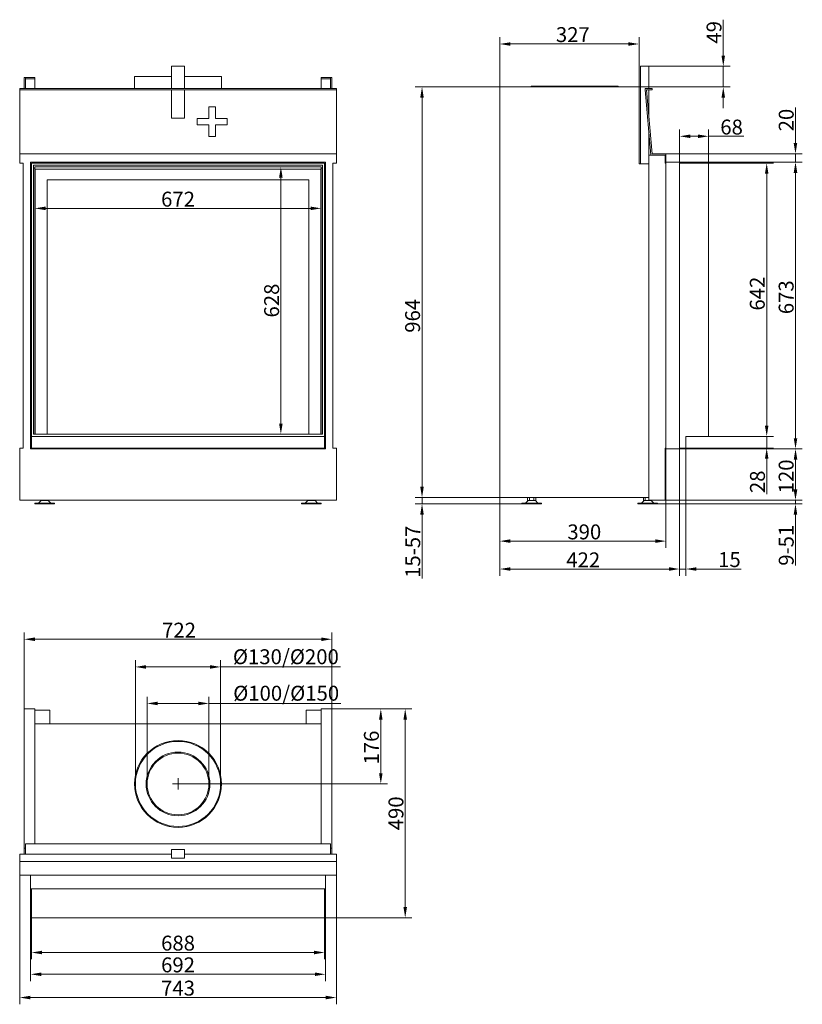
# Model space of a CAD drawing. Extents: x -4178 to -2341, y -3320 to -1008.
import ezdxf

# ---------------------------------------------------------------- set-up
doc = ezdxf.new("R2010")
doc.units = 0
doc.header["$LTSCALE"] = 5
doc.layers.add('Bemaßungen(Brunner)', color=7, linetype='Continuous', lineweight=25)
doc.layers.add('STUKLIJST', color=7, linetype='Continuous')
doc.styles.add('Brunner 2014', font='arial.ttf', dxfattribs={"height": 35})
doc.dimstyles.new('Brunner 2014', dxfattribs={"dimscale": 5, "dimtxt": 35, "dimasz": 5, "dimexe": 3.175, "dimexo": 0, "dimgap": 0.762, "dimtad": 1, "dimdec": 0, "dimrnd": 1e-08, "dimtxsty": 'Brunner 2014', "dimcen": 0.09, "dimdle": 10, "dimclrd": 7, "dimclre": 7, "dimclrt": 7, "dimadec": 1, "dimazin": 2, "dimtfac": 0.666667, "dimtdec": 0, "dimtmove": 0, "dimatfit": 3, "dimldrblk": 'Filled-1', "dimfxl": 1, "dimtolj": 1, "dimlwd": 5, "dimlwe": 5, "dimarcsym": 0})

# ---------------------------------------------------------------- blocks, each defined once
blk = doc.blocks.new('*D51')
at = {"color": 7, "linetype": 'Continuous', "lineweight": 5}
for p, q in [((-4167, -2626.2), (-4167, -2446.6)), ((-3445, -2626.2), (-3445, -2446.6)), ((-4142, -2462.5), (-3470, -2462.5))]:
    blk.add_line(p, q, dxfattribs=at)
for points in [[(-4142, -2458.3), (-4142, -2466.7), (-4167, -2462.5)], [(-3470, -2458.3), (-3470, -2466.7), (-3445, -2462.5)]]:
    blk.add_solid(points, dxfattribs=at)
at = {"layer": 'Defpoints', "color": 0, "linetype": 'Continuous', "lineweight": 5}
for p in [(-3445, -2462.5), (-4167, -2626.2), (-3445, -2626.2)]:
    blk.add_point(p, dxfattribs=at)
at = {"color": 7, "linetype": 'Continuous', "lineweight": 0, "insert": (-3803.7, -2423.6), "char_height": 35, "attachment_point": 2, "style": 'Brunner 2014'}
blk.add_mtext('\\A1;722', dxfattribs=at)
blk = doc.blocks.new('Filled-1')
at = {"color": 0}
for p, q in [((0, 0), (-1, 0.167)), ((-1, 0.167), (-1, -0.167)), ((-1, 0), (0, 0)), ((-1, -0.167), (0, 0))]:
    blk.add_line(p, q, dxfattribs=at)
at = {"color": 0, "flags": 128}
blk.add_lwpolyline([(-1, -0.167), (0, 0), (-1, 0.167), (-1, -0.167)], dxfattribs=at)
at = {"color": 0}
blk.add_solid([(-1, -0.167), (0, 0), (-1, 0.167), (-1, -0.167)], dxfattribs=at)
blk = doc.blocks.new('*D52')
at = {"color": 7, "linetype": 'Continuous', "lineweight": 5}
for p, q in [((-4150, -3116.2), (-4150, -3213.9)), ((-3462, -3116.2), (-3462, -3213.9)), ((-3487, -3198), (-4125, -3198))]:
    blk.add_line(p, q, dxfattribs=at)
for points in [[(-4125, -3193.8), (-4125, -3202.2), (-4150, -3198)], [(-3487, -3193.8), (-3487, -3202.2), (-3462, -3198)]]:
    blk.add_solid(points, dxfattribs=at)
at = {"layer": 'Defpoints', "color": 0, "linetype": 'Continuous', "lineweight": 5}
for p in [(-4150, -3116.2), (-3462, -3116.2), (-4150, -3198)]:
    blk.add_point(p, dxfattribs=at)
at = {"color": 30, "linetype": 'Continuous', "lineweight": 0, "insert": (-3806, -3158.4), "char_height": 35, "attachment_point": 2, "style": 'Brunner 2014'}
blk.add_mtext('\\A1;688', dxfattribs=at)
blk = doc.blocks.new('*D53')
at = {"color": 7, "linetype": 'Continuous', "lineweight": 5}
for p, q in [((-4152, -3048.2), (-4152, -3265)), ((-3460, -3048.2), (-3460, -3265)), ((-4127, -3249.1), (-3485, -3249.1))]:
    blk.add_line(p, q, dxfattribs=at)
for points in [[(-4127, -3244.9), (-4127, -3253.2), (-4152, -3249.1)], [(-3485, -3244.9), (-3485, -3253.2), (-3460, -3249.1)]]:
    blk.add_solid(points, dxfattribs=at)
at = {"layer": 'Defpoints', "color": 0, "linetype": 'Continuous', "lineweight": 5}
for p in [(-4152, -3048.2), (-3460, -3048.2), (-3460, -3249.1)]:
    blk.add_point(p, dxfattribs=at)
at = {"color": 7, "linetype": 'Continuous', "lineweight": 0, "insert": (-3806, -3209.5), "char_height": 35, "attachment_point": 2, "style": 'Brunner 2014'}
blk.add_mtext('\\A1;692', dxfattribs=at)
blk = doc.blocks.new('*D54')
at = {"color": 7, "linetype": 'Continuous', "lineweight": 5}
for p, q in [((-4177.5, -3016.2), (-4177.5, -3319.6)), ((-3434.5, -3016.2), (-3434.5, -3319.6)), ((-4152.5, -3303.7), (-3459.5, -3303.7))]:
    blk.add_line(p, q, dxfattribs=at)
for points in [[(-4152.5, -3299.5), (-4152.5, -3307.9), (-4177.5, -3303.7)], [(-3459.5, -3299.5), (-3459.5, -3307.9), (-3434.5, -3303.7)]]:
    blk.add_solid(points, dxfattribs=at)
at = {"layer": 'Defpoints', "color": 0, "linetype": 'Continuous', "lineweight": 5}
for p in [(-4177.5, -3016.2), (-3434.5, -3016.2), (-3434.5, -3303.7)]:
    blk.add_point(p, dxfattribs=at)
at = {"color": 7, "linetype": 'Continuous', "lineweight": 0, "insert": (-3806, -3264.1), "char_height": 35, "attachment_point": 2, "style": 'Brunner 2014'}
blk.add_mtext('\\A1;743', dxfattribs=at)
blk = doc.blocks.new('*D55')
at = {"color": 7, "linetype": 'Continuous', "lineweight": 5}
for p, q in [((-3445, -2626.2), (-3314.4, -2626.2)), ((-3330.2, -2777.2), (-3330.2, -2651.2)), ((-3806, -2802.2), (-3314.4, -2802.2))]:
    blk.add_line(p, q, dxfattribs=at)
for points in [[(-3334.4, -2651.2), (-3326.1, -2651.2), (-3330.2, -2626.2)], [(-3334.4, -2777.2), (-3326.1, -2777.2), (-3330.2, -2802.2)]]:
    blk.add_solid(points, dxfattribs=at)
at = {"layer": 'Defpoints', "color": 0, "linetype": 'Continuous', "lineweight": 5}
for p in [(-3445, -2626.2), (-3330.2, -2626.2), (-3806, -2802.2)]:
    blk.add_point(p, dxfattribs=at)
at = {"color": 7, "linetype": 'Continuous', "lineweight": 0, "insert": (-3369.8, -2716.7), "char_height": 35, "attachment_point": 2, "rotation": 90, "style": 'Brunner 2014'}
blk.add_mtext('\\A1;176', dxfattribs=at)
blk = doc.blocks.new('*D58')
at = {"color": 7, "linetype": 'Continuous', "lineweight": 5}
for p, q in [((-3051.1, -1165.6), (-3051.1, -1049.1)), ((-2724.1, -1165.6), (-2724.1, -1049.1)), ((-2749.1, -1064.9), (-3026.1, -1064.9))]:
    blk.add_line(p, q, dxfattribs=at)
for points in [[(-3026.1, -1060.8), (-3026.1, -1069.1), (-3051.1, -1064.9)], [(-2749.1, -1060.8), (-2749.1, -1069.1), (-2724.1, -1064.9)]]:
    blk.add_solid(points, dxfattribs=at)
at = {"layer": 'Defpoints', "color": 0, "linetype": 'Continuous', "lineweight": 5}
for p in [(-3051.1, -1064.9), (-3051.1, -1165.6), (-2724.1, -1165.6)]:
    blk.add_point(p, dxfattribs=at)
at = {"color": 7, "linetype": 'Continuous', "lineweight": 0, "insert": (-2879.6, -1025.4), "char_height": 35, "attachment_point": 2, "style": 'Brunner 2014'}
blk.add_mtext('\\A1;327', dxfattribs=at)
blk = doc.blocks.new('*D59')
at = {"color": 7, "linetype": 'Continuous', "lineweight": 5}
for p, q in [((-3051.1, -1165.6), (-3249.4, -1165.6)), ((-3233.5, -2104.6), (-3233.5, -1190.6)), ((-3051.1, -2129.6), (-3249.4, -2129.6))]:
    blk.add_line(p, q, dxfattribs=at)
for points in [[(-3237.7, -1190.6), (-3229.4, -1190.6), (-3233.5, -1165.6)], [(-3237.7, -2104.6), (-3229.4, -2104.6), (-3233.5, -2129.6)]]:
    blk.add_solid(points, dxfattribs=at)
at = {"layer": 'Defpoints', "color": 0, "linetype": 'Continuous', "lineweight": 5}
for p in [(-3233.5, -1165.6), (-3051.1, -1165.6), (-3051.1, -2129.6)]:
    blk.add_point(p, dxfattribs=at)
at = {"color": 7, "linetype": 'Continuous', "lineweight": 0, "insert": (-3273.1, -1703.1), "char_height": 35, "attachment_point": 2, "rotation": 90, "style": 'Brunner 2014'}
blk.add_mtext('\\A1;964', dxfattribs=at)
blk = doc.blocks.new('*D60')
at = {"layer": 'Bemaßungen(Brunner)', "color": 7, "linetype": 'Continuous', "lineweight": 5}
for p, q in [((-3233.5, -2104.6), (-3233.5, -2079.6)), ((-3051.1, -2129.6), (-3249.4, -2129.6)), ((-2999.1, -2144.6), (-3249.4, -2144.6)), ((-3233.5, -2129.6), (-3233.5, -2144.6)), ((-3233.5, -2169.6), (-3233.5, -2319.7))]:
    blk.add_line(p, q, dxfattribs=at)
at = {"layer": 'Bemaßungen(Brunner)', "color": 7, "lineweight": 5}
for points in [[(-3237.7, -2104.6), (-3229.4, -2104.6), (-3233.5, -2129.6)], [(-3237.7, -2169.6), (-3229.4, -2169.6), (-3233.5, -2144.6)]]:
    blk.add_solid(points, dxfattribs=at)
at = {"layer": 'Defpoints', "color": 0, "lineweight": 5}
for p in [(-3233.5, -2129.6), (-3051.1, -2129.6), (-2999.1, -2144.6)]:
    blk.add_point(p, dxfattribs=at)
at = {"layer": 'Bemaßungen(Brunner)', "color": 7, "lineweight": 5, "insert": (-3255.2, -2257.1), "char_height": 35, "attachment_point": 5, "rotation": 90, "style": 'Brunner 2014'}
blk.add_mtext('\\A1;15-57', dxfattribs=at)
blk = doc.blocks.new('*D61')
at = {"color": 7, "linetype": 'Continuous', "lineweight": 5}
for p, q in [((-2629.1, -2015.6), (-2629.1, -2313.5)), ((-2614.6, -2013.6), (-2614.6, -2313.5)), ((-2654.1, -2297.6), (-2679.1, -2297.6)), ((-2629.1, -2297.6), (-2614.6, -2297.6)), ((-2589.6, -2297.6), (-2484.9, -2297.6))]:
    blk.add_line(p, q, dxfattribs=at)
for points in [[(-2654.1, -2293.4), (-2654.1, -2301.7), (-2629.1, -2297.6)], [(-2589.6, -2293.4), (-2589.6, -2301.7), (-2614.6, -2297.6)]]:
    blk.add_solid(points, dxfattribs=at)
at = {"layer": 'Defpoints', "color": 0, "linetype": 'Continuous', "lineweight": 5}
for p in [(-2629.1, -2015.6), (-2614.6, -2013.6), (-2614.6, -2297.6)]:
    blk.add_point(p, dxfattribs=at)
at = {"color": 30, "linetype": 'Continuous', "lineweight": 0, "insert": (-2512.2, -2258), "char_height": 35, "attachment_point": 2, "style": 'Brunner 2014'}
blk.add_mtext('\\A1;15', dxfattribs=at)
blk = doc.blocks.new('*D62')
at = {"color": 7, "linetype": 'Continuous', "lineweight": 5}
for p, q in [((-2629.1, -2015.6), (-2629.1, -2313.5)), ((-3051.1, -2129.6), (-3051.1, -2313.5)), ((-2654.1, -2297.6), (-3026.1, -2297.6))]:
    blk.add_line(p, q, dxfattribs=at)
for points in [[(-3026.1, -2293.4), (-3026.1, -2301.7), (-3051.1, -2297.6)], [(-2654.1, -2293.4), (-2654.1, -2301.7), (-2629.1, -2297.6)]]:
    blk.add_solid(points, dxfattribs=at)
at = {"layer": 'Defpoints', "color": 0, "linetype": 'Continuous', "lineweight": 5}
for p in [(-2629.1, -2015.6), (-3051.1, -2129.6), (-3051.1, -2297.6)]:
    blk.add_point(p, dxfattribs=at)
at = {"color": 7, "linetype": 'Continuous', "lineweight": 0, "insert": (-2855.2, -2258.6), "char_height": 35, "attachment_point": 2, "style": 'Brunner 2014'}
blk.add_mtext('\\A1;422', dxfattribs=at)
blk = doc.blocks.new('*D63')
at = {"color": 7, "linetype": 'Continuous', "lineweight": 5}
for p, q in [((-2629.1, -2015.6), (-2341.2, -2015.6)), ((-2357.1, -2110.6), (-2357.1, -2040.6)), ((-2661.1, -2135.6), (-2341.2, -2135.6))]:
    blk.add_line(p, q, dxfattribs=at)
for points in [[(-2361.2, -2040.6), (-2352.9, -2040.6), (-2357.1, -2015.6)], [(-2361.2, -2110.6), (-2352.9, -2110.6), (-2357.1, -2135.6)]]:
    blk.add_solid(points, dxfattribs=at)
at = {"layer": 'Defpoints', "color": 0, "linetype": 'Continuous', "lineweight": 5}
for p in [(-2629.1, -2015.6), (-2357.1, -2015.6), (-2661.1, -2135.6)]:
    blk.add_point(p, dxfattribs=at)
at = {"color": 7, "linetype": 'Continuous', "lineweight": 0, "insert": (-2396.6, -2080.1), "char_height": 35, "attachment_point": 2, "rotation": 90, "style": 'Brunner 2014'}
blk.add_mtext('\\A1;120', dxfattribs=at)
blk = doc.blocks.new('*D64')
at = {"color": 7, "linetype": 'Continuous', "lineweight": 5}
for p, q in [((-2561.1, -1344.6), (-2408.9, -1344.6)), ((-2424.7, -1961.1), (-2424.7, -1369.6)), ((-2561.1, -1986.1), (-2408.9, -1986.1))]:
    blk.add_line(p, q, dxfattribs=at)
for points in [[(-2428.9, -1369.6), (-2420.6, -1369.6), (-2424.7, -1344.6)], [(-2428.9, -1961.1), (-2420.6, -1961.1), (-2424.7, -1986.1)]]:
    blk.add_solid(points, dxfattribs=at)
at = {"layer": 'Defpoints', "color": 0, "linetype": 'Continuous', "lineweight": 5}
for p in [(-2561.1, -1344.6), (-2424.7, -1344.6), (-2561.1, -1986.1)]:
    blk.add_point(p, dxfattribs=at)
at = {"color": 30, "linetype": 'Continuous', "lineweight": 0, "insert": (-2464.3, -1651), "char_height": 35, "attachment_point": 2, "rotation": 90, "style": 'Brunner 2014'}
blk.add_mtext('\\A1;642', dxfattribs=at)
blk = doc.blocks.new('*D65')
at = {"color": 7, "linetype": 'Continuous', "lineweight": 5}
for p, q in [((-2629.1, -1342.6), (-2341.2, -1342.6)), ((-2357.1, -1990.6), (-2357.1, -1367.6)), ((-2629.1, -2015.6), (-2341.2, -2015.6))]:
    blk.add_line(p, q, dxfattribs=at)
for points in [[(-2361.2, -1367.6), (-2352.9, -1367.6), (-2357.1, -1342.6)], [(-2361.2, -1990.6), (-2352.9, -1990.6), (-2357.1, -2015.6)]]:
    blk.add_solid(points, dxfattribs=at)
at = {"layer": 'Defpoints', "color": 0, "linetype": 'Continuous', "lineweight": 5}
for p in [(-2629.1, -1342.6), (-2357.1, -1342.6), (-2629.1, -2015.6)]:
    blk.add_point(p, dxfattribs=at)
at = {"color": 7, "linetype": 'Continuous', "lineweight": 0, "insert": (-2396.6, -1659.5), "char_height": 35, "attachment_point": 2, "rotation": 90, "style": 'Brunner 2014'}
blk.add_mtext('\\A1;673', dxfattribs=at)
blk = doc.blocks.new('*D66')
at = {"layer": 'Bemaßungen(Brunner)', "color": 7, "linetype": 'Continuous', "lineweight": 5}
for p, q in [((-2424.7, -1961.1), (-2424.7, -1936.1)), ((-2561.1, -1986.1), (-2408.9, -1986.1)), ((-2424.7, -1986.1), (-2424.7, -2013.6)), ((-2614.6, -2013.6), (-2408.9, -2013.6)), ((-2424.7, -2038.6), (-2424.7, -2122))]:
    blk.add_line(p, q, dxfattribs=at)
at = {"layer": 'Bemaßungen(Brunner)', "color": 7, "lineweight": 5}
for points in [[(-2428.9, -1961.1), (-2420.6, -1961.1), (-2424.7, -1986.1)], [(-2428.9, -2038.6), (-2420.6, -2038.6), (-2424.7, -2013.6)]]:
    blk.add_solid(points, dxfattribs=at)
at = {"layer": 'Defpoints', "color": 0, "lineweight": 5}
for p in [(-2561.1, -1986.1), (-2424.7, -1986.1), (-2614.6, -2013.6)]:
    blk.add_point(p, dxfattribs=at)
at = {"layer": 'Bemaßungen(Brunner)', "color": 30, "lineweight": 5, "insert": (-2446.4, -2092.8), "char_height": 35, "attachment_point": 5, "rotation": 90, "style": 'Brunner 2014'}
blk.add_mtext('\\A1;28', dxfattribs=at)
blk = doc.blocks.new('*D67')
at = {"layer": 'Bemaßungen(Brunner)', "color": 7, "linetype": 'Continuous', "lineweight": 5}
for p, q in [((-2629.1, -1344.6), (-2629.1, -1265.7)), ((-2561.1, -1344.6), (-2561.1, -1265.7)), ((-2604.1, -1281.6), (-2586.1, -1281.6)), ((-2561.1, -1281.6), (-2478.1, -1281.6))]:
    blk.add_line(p, q, dxfattribs=at)
at = {"layer": 'Bemaßungen(Brunner)', "color": 7, "lineweight": 5}
for points in [[(-2604.1, -1277.4), (-2604.1, -1285.7), (-2629.1, -1281.6)], [(-2586.1, -1277.4), (-2586.1, -1285.7), (-2561.1, -1281.6)]]:
    blk.add_solid(points, dxfattribs=at)
at = {"layer": 'Defpoints', "color": 0, "lineweight": 5}
for p in [(-2629.1, -1281.6), (-2629.1, -1344.6), (-2561.1, -1344.6)]:
    blk.add_point(p, dxfattribs=at)
at = {"layer": 'Bemaßungen(Brunner)', "color": 30, "lineweight": 5, "insert": (-2507.1, -1259.9), "char_height": 35, "attachment_point": 5, "style": 'Brunner 2014'}
blk.add_mtext('\\A1;68', dxfattribs=at)
blk = doc.blocks.new('*D68')
at = {"layer": 'Bemaßungen(Brunner)', "color": 7, "linetype": 'Continuous', "lineweight": 5}
for p, q in [((-2357.2, -1297.6), (-2357.2, -1214.3)), ((-2661.1, -1322.6), (-2341.3, -1322.6)), ((-2357.2, -1342.6), (-2357.2, -1322.6)), ((-2661.1, -1342.6), (-2341.3, -1342.6)), ((-2357.2, -1367.6), (-2357.2, -1392.6))]:
    blk.add_line(p, q, dxfattribs=at)
at = {"layer": 'Bemaßungen(Brunner)', "color": 7, "lineweight": 5}
for points in [[(-2361.4, -1297.6), (-2353.1, -1297.6), (-2357.2, -1322.6)], [(-2361.4, -1367.6), (-2353.1, -1367.6), (-2357.2, -1342.6)]]:
    blk.add_solid(points, dxfattribs=at)
at = {"layer": 'Defpoints', "color": 0, "lineweight": 5}
for p in [(-2661.1, -1322.6), (-2357.2, -1322.6), (-2661.1, -1342.6)]:
    blk.add_point(p, dxfattribs=at)
at = {"layer": 'Bemaßungen(Brunner)', "color": 7, "lineweight": 5, "insert": (-2378.9, -1243.5), "char_height": 35, "attachment_point": 5, "rotation": 90, "style": 'Brunner 2014'}
blk.add_mtext('\\A1;20', dxfattribs=at)
blk = doc.blocks.new('*D69')
at = {"layer": 'Bemaßungen(Brunner)', "color": 7, "linetype": 'Continuous', "lineweight": 5}
for p, q in [((-2526.6, -1092.1), (-2526.6, -1007.8)), ((-2701.1, -1117.1), (-2510.8, -1117.1)), ((-2526.6, -1165.6), (-2526.6, -1117.1)), ((-2724.1, -1165.6), (-2510.8, -1165.6)), ((-2526.6, -1190.6), (-2526.6, -1215.6))]:
    blk.add_line(p, q, dxfattribs=at)
at = {"layer": 'Bemaßungen(Brunner)', "color": 7, "lineweight": 5}
for points in [[(-2530.8, -1092.1), (-2522.5, -1092.1), (-2526.6, -1117.1)], [(-2530.8, -1190.6), (-2522.5, -1190.6), (-2526.6, -1165.6)]]:
    blk.add_solid(points, dxfattribs=at)
at = {"layer": 'Defpoints', "color": 0, "lineweight": 5}
for p in [(-2701.1, -1117.1), (-2724.1, -1165.6), (-2526.6, -1165.6)]:
    blk.add_point(p, dxfattribs=at)
at = {"layer": 'Bemaßungen(Brunner)', "color": 7, "lineweight": 5, "insert": (-2548.3, -1037.5), "char_height": 35, "attachment_point": 5, "rotation": 90, "style": 'Brunner 2014'}
blk.add_mtext('\\A1;49', dxfattribs=at)
blk = doc.blocks.new('*D70')
at = {"layer": 'Bemaßungen(Brunner)', "color": 7, "linetype": 'Continuous', "lineweight": 5}
for p, q in [((-2661.1, -2015.6), (-2661.1, -2248)), ((-3051.1, -2129.6), (-3051.1, -2248)), ((-2686.1, -2232.1), (-3026.1, -2232.1))]:
    blk.add_line(p, q, dxfattribs=at)
at = {"layer": 'Bemaßungen(Brunner)', "color": 7, "lineweight": 5}
for points in [[(-3026.1, -2227.9), (-3026.1, -2236.3), (-3051.1, -2232.1)], [(-2686.1, -2227.9), (-2686.1, -2236.3), (-2661.1, -2232.1)]]:
    blk.add_solid(points, dxfattribs=at)
at = {"layer": 'Defpoints', "color": 0, "lineweight": 5}
for p in [(-2661.1, -2015.6), (-3051.1, -2129.6), (-3051.1, -2232.1)]:
    blk.add_point(p, dxfattribs=at)
at = {"layer": 'Bemaßungen(Brunner)', "color": 7, "lineweight": 5, "insert": (-2852.7, -2210.4), "char_height": 35, "attachment_point": 5, "style": 'Brunner 2014'}
blk.add_mtext('\\A1;390', dxfattribs=at)
blk = doc.blocks.new('*D71')
at = {"layer": 'Bemaßungen(Brunner)', "color": 7, "linetype": 'Continuous', "lineweight": 5}
for p, q in [((-2357.2, -2110.6), (-2357.2, -2085.6)), ((-2681.1, -2144.6), (-2341.3, -2144.6)), ((-2663.1, -2135.6), (-2341.3, -2135.6)), ((-2357.2, -2135.6), (-2357.2, -2144.6)), ((-2357.2, -2169.6), (-2357.2, -2289.1))]:
    blk.add_line(p, q, dxfattribs=at)
at = {"layer": 'Bemaßungen(Brunner)', "color": 7, "lineweight": 5}
for points in [[(-2361.4, -2110.6), (-2353.1, -2110.6), (-2357.2, -2135.6)], [(-2361.4, -2169.6), (-2353.1, -2169.6), (-2357.2, -2144.6)]]:
    blk.add_solid(points, dxfattribs=at)
at = {"layer": 'Defpoints', "color": 0, "lineweight": 5}
for p in [(-2681.1, -2144.6), (-2663.1, -2135.6), (-2357.2, -2135.6)]:
    blk.add_point(p, dxfattribs=at)
at = {"layer": 'Bemaßungen(Brunner)', "color": 7, "lineweight": 5, "insert": (-2378.9, -2241.8), "char_height": 35, "attachment_point": 5, "rotation": 90, "style": 'Brunner 2014'}
blk.add_mtext('\\A1;9-51', dxfattribs=at)
blk = doc.blocks.new('*D72')
at = {"layer": 'Bemaßungen(Brunner)', "color": 7, "linetype": 'Continuous', "lineweight": 5}
for p, q in [((-3445, -2626.2), (-3257.1, -2626.2)), ((-3273, -3091.2), (-3273, -2651.2)), ((-3462, -3116.2), (-3257.1, -3116.2))]:
    blk.add_line(p, q, dxfattribs=at)
at = {"layer": 'Bemaßungen(Brunner)', "color": 7, "lineweight": 5}
for points in [[(-3277.1, -2651.2), (-3268.8, -2651.2), (-3273, -2626.2)], [(-3277.1, -3091.2), (-3268.8, -3091.2), (-3273, -3116.2)]]:
    blk.add_solid(points, dxfattribs=at)
at = {"layer": 'Defpoints', "color": 0, "lineweight": 5}
for p in [(-3445, -2626.2), (-3273, -2626.2), (-3462, -3116.2)]:
    blk.add_point(p, dxfattribs=at)
at = {"layer": 'Bemaßungen(Brunner)', "color": 7, "lineweight": 5, "insert": (-3294.7, -2871.2), "char_height": 35, "attachment_point": 5, "rotation": 90, "style": 'Brunner 2014'}
blk.add_mtext('\\A1;490', dxfattribs=at)
blk = doc.blocks.new('*D73')
at = {"layer": 'Bemaßungen(Brunner)', "color": 7, "linetype": 'Continuous', "lineweight": 5}
for p, q in [((-4142, -1353.6), (-4142, -1466.7)), ((-3470, -1353.6), (-3470, -1466.7)), ((-4117, -1450.8), (-3495, -1450.8))]:
    blk.add_line(p, q, dxfattribs=at)
at = {"layer": 'Bemaßungen(Brunner)', "color": 7, "lineweight": 5}
for points in [[(-4117, -1446.7), (-4117, -1455), (-4142, -1450.8)], [(-3495, -1446.7), (-3495, -1455), (-3470, -1450.8)]]:
    blk.add_solid(points, dxfattribs=at)
at = {"layer": 'Defpoints', "color": 0, "lineweight": 5}
for p in [(-4142, -1353.6), (-3470, -1353.6), (-3470, -1450.8)]:
    blk.add_point(p, dxfattribs=at)
at = {"layer": 'Bemaßungen(Brunner)', "color": 7, "lineweight": 5, "insert": (-3806, -1429.2), "char_height": 35, "attachment_point": 5, "style": 'Brunner 2014'}
blk.add_mtext('\\A1;672', dxfattribs=at)
blk = doc.blocks.new('*D74')
at = {"layer": 'Bemaßungen(Brunner)', "color": 7, "linetype": 'Continuous', "lineweight": 5}
for p, q in [((-3470, -1353.6), (-3580.6, -1353.6)), ((-3564.7, -1378.6), (-3564.7, -1956.1)), ((-3471, -1981.1), (-3580.6, -1981.1))]:
    blk.add_line(p, q, dxfattribs=at)
at = {"layer": 'Bemaßungen(Brunner)', "color": 7, "lineweight": 5}
for points in [[(-3568.9, -1378.6), (-3560.6, -1378.6), (-3564.7, -1353.6)], [(-3568.9, -1956.1), (-3560.6, -1956.1), (-3564.7, -1981.1)]]:
    blk.add_solid(points, dxfattribs=at)
at = {"layer": 'Defpoints', "color": 0, "lineweight": 5}
for p in [(-3470, -1353.6), (-3564.7, -1981.1), (-3471, -1981.1)]:
    blk.add_point(p, dxfattribs=at)
at = {"layer": 'Bemaßungen(Brunner)', "color": 7, "lineweight": 5, "insert": (-3586.4, -1667.3), "char_height": 35, "attachment_point": 5, "rotation": 90, "style": 'Brunner 2014'}
blk.add_mtext('\\A1;628', dxfattribs=at)
blk = doc.blocks.new('*D82')
at = {"layer": 'Defpoints', "color": 0, "lineweight": 5}
for p in [(-3906, -2527.5), (-3906, -2802.2), (-3706, -2802.2)]:
    blk.add_point(p, dxfattribs=at)
at = {"layer": 'STUKLIJST', "color": 7, "linetype": 'Continuous', "lineweight": 5}
for p, q in [((-3906, -2802.2), (-3906, -2511.6)), ((-3706, -2802.2), (-3706, -2511.6)), ((-3881, -2527.5), (-3731, -2527.5)), ((-3706, -2527.5), (-3424.9, -2527.5))]:
    blk.add_line(p, q, dxfattribs=at)
at = {"layer": 'STUKLIJST', "color": 7, "lineweight": 5}
for points in [[(-3881, -2523.3), (-3881, -2531.7), (-3906, -2527.5)], [(-3731, -2523.3), (-3731, -2531.7), (-3706, -2527.5)]]:
    blk.add_solid(points, dxfattribs=at)
at = {"layer": 'STUKLIJST', "color": 7, "insert": (-3553, -2486), "char_height": 35, "attachment_point": 2, "style": 'Brunner 2014'}
blk.add_mtext('\\A1;%%C130/%%C200', dxfattribs=at)
blk = doc.blocks.new('*D83')
at = {"layer": 'Defpoints', "color": 0, "lineweight": 5}
for p in [(-3878.5, -2613.2), (-3878.5, -2802), (-3733.5, -2802.3)]:
    blk.add_point(p, dxfattribs=at)
at = {"layer": 'STUKLIJST', "color": 7, "linetype": 'Continuous', "lineweight": 5}
for p, q in [((-3878.5, -2802), (-3878.5, -2597.3)), ((-3733.5, -2802.3), (-3733.5, -2597.3)), ((-3853.5, -2613.2), (-3758.5, -2613.2)), ((-3733.5, -2613.2), (-3424.2, -2613.2))]:
    blk.add_line(p, q, dxfattribs=at)
at = {"layer": 'STUKLIJST', "color": 7, "lineweight": 5}
for points in [[(-3853.5, -2609), (-3853.5, -2617.4), (-3878.5, -2613.2)], [(-3758.5, -2609), (-3758.5, -2617.4), (-3733.5, -2613.2)]]:
    blk.add_solid(points, dxfattribs=at)
at = {"layer": 'STUKLIJST', "color": 7, "insert": (-3552.3, -2571.7), "char_height": 35, "attachment_point": 2, "style": 'Brunner 2014'}
blk.add_mtext('\\A1;%%C100/%%C150', dxfattribs=at)

msp = doc.modelspace()

# ---------------------------------------------------------------- linework, layer by layer
at = {"color": 7, "linetype": 'Continuous', "lineweight": 15}
for p, q in [((-3791, -1117.1), (-3821, -1117.1)), ((-3821, -1117.1), (-3821, -1169.6)), ((-3791, -1169.6), (-3791, -1117.1)), ((-2721.1, -1117.1), (-2701.1, -1117.1)), ((-2721.1, -1346.6), (-2721.1, -1117.1)), ((-2701.1, -1169.6), (-2701.1, -1117.1)), ((-4164, -1143.6), (-4167, -1143.6)), ((-4167, -1143.6), (-4167, -1169.6)), ((-4164, -1143.6), (-4164, -1169.6)), ((-4142, -1143.6), (-4164, -1143.6)), ((-4142, -1146.6), (-4164, -1146.6)), ((-4142, -1146.6), (-4142, -1143.6)), ((-4142, -1146.6), (-4142, -1169.6)), ((-3908, -1141.6), (-3908, -1169.6)), ((-3908, -1141.6), (-3821, -1141.6)), ((-3791, -1141.6), (-3704, -1141.6)), ((-3704, -1169.6), (-3704, -1141.6)), ((-3470, -1146.6), (-3470, -1143.6)), ((-3448, -1143.6), (-3470, -1143.6)), ((-3448, -1146.6), (-3470, -1146.6)), ((-3470, -1169.6), (-3470, -1146.6)), ((-3445, -1143.6), (-3448, -1143.6)), ((-3448, -1169.6), (-3448, -1143.6)), ((-3445, -1143.6), (-3445, -1169.6)), ((-3051.1, -1143.6), (-3051.1, -2129.6)), ((-3051.1, -1143.6), (-3051.1, -2129.6)), ((-4177.5, -1169.6), (-3434.5, -1169.6)), ((-4177.5, -1172.6), (-4177.5, -1169.6)), ((-4177.5, -1172.6), (-3434.5, -1172.6)), ((-4177.5, -1322.6), (-4177.5, -1172.6)), ((-3821, -1172.6), (-3821, -1239.2)), ((-3791, -1239.2), (-3791, -1172.6)), ((-3434.5, -1172.6), (-3434.5, -1169.6)), ((-3434.5, -1322.6), (-3434.5, -1172.6)), ((-3051.1, -1165.6), (-3051.1, -2129.6)), ((-2724.1, -1165.6), (-3051.1, -1165.6)), ((-2977.1, -1165.6), (-2977.1, -1163.6)), ((-2773.1, -1163.6), (-2977.1, -1163.6)), ((-2773.1, -1163.6), (-2773.1, -1165.6)), ((-2724.1, -1165.6), (-2724.1, -1346.6)), ((-2710.1, -1169.6), (-2693.1, -1169.6)), ((-2710.1, -1172.7), (-2710.1, -1169.6)), ((-2710.1, -1172.7), (-2696.4, -1325.6)), ((-2693.6, -1322.6), (-2707.1, -1172.6)), ((-2707.1, -1172.6), (-2693.1, -1172.6)), ((-2701.1, -1239.2), (-2701.1, -1172.6)), ((-2693.1, -1172.6), (-2693.1, -1169.6)), ((-3718.5, -1212.2), (-3733.5, -1212.2)), ((-3733.5, -1212.2), (-3733.5, -1239.5)), ((-3718.5, -1212.4), (-3733.5, -1212.4)), ((-3718.5, -1239.5), (-3718.5, -1212.2)), ((-3791, -1239.2), (-3821, -1239.2)), ((-3761, -1239.5), (-3761, -1254.5)), ((-3733.5, -1239.5), (-3761, -1239.5)), ((-3733.5, -1239.8), (-3761, -1239.8)), ((-3733.5, -1239.8), (-3733.5, -1239.5)), ((-3691, -1239.5), (-3718.5, -1239.5)), ((-3718.5, -1239.8), (-3718.5, -1239.5)), ((-3691, -1239.8), (-3718.5, -1239.8)), ((-3691, -1254.5), (-3691, -1239.5)), ((-3761, -1254.5), (-3733.5, -1254.5)), ((-3733.5, -1254.5), (-3733.5, -1281.9)), ((-3718.5, -1281.9), (-3718.5, -1254.5)), ((-3718.5, -1254.5), (-3691, -1254.5)), ((-3733.5, -1281.9), (-3718.5, -1281.9)), ((-2701.1, -1325.6), (-2701.1, -1272.7)), ((-4177.5, -1322.6), (-4177.5, -1344.6)), ((-4177.5, -1322.6), (-3434.5, -1322.6)), ((-3434.5, -1322.6), (-3434.5, -1344.6)), ((-2701.1, -1325.6), (-2696.4, -1325.6)), ((-2701.1, -2135.6), (-2701.1, -1325.6)), ((-2696.4, -1325.6), (-2663.1, -1325.6)), ((-2661.1, -1322.6), (-2693.6, -1322.6)), ((-2663.1, -1325.6), (-2663.1, -1344.6)), ((-2661.1, -1322.6), (-2661.1, -1344.6)), ((-4169.5, -1344.6), (-4177.5, -1344.6)), ((-4169.5, -1344.6), (-4169.5, -2013.6)), ((-4152, -1342.6), (-4152, -2015.6)), ((-4152, -1342.6), (-3460, -1342.6)), ((-4145, -1356.6), (-4142, -1356.6)), ((-3470, -1353.6), (-4142, -1353.6)), ((-4142, -1353.6), (-4142, -1981.1)), ((-3471, -1358.6), (-4141, -1358.6)), ((-4141, -1358.6), (-4141, -1981.1)), ((-3471, -1981.1), (-3471, -1358.6)), ((-3470, -1981.1), (-3470, -1353.6)), ((-3470, -1356.6), (-3467, -1356.6)), ((-3460, -2015.6), (-3460, -1342.6)), ((-3442.5, -1344.6), (-3434.5, -1344.6)), ((-3442.5, -1344.6), (-3442.5, -2013.6)), ((-2724.1, -1346.6), (-2701.1, -1346.6)), ((-2663.1, -1344.6), (-2661.1, -1344.6)), ((-2661.1, -1342.6), (-2629.1, -1342.6)), ((-2661.1, -1344.6), (-2661.1, -2013.6)), ((-2629.1, -2015.6), (-2629.1, -1342.6)), ((-4113, -1383.6), (-4113, -1981.1)), ((-3499, -1383.6), (-4113, -1383.6)), ((-3499, -1981.1), (-3499, -1383.6)), ((-4177.5, -2013.6), (-4177.5, -2135.6)), ((-4169.5, -2013.6), (-4177.5, -2013.6)), ((-3460, -2015.6), (-4152, -2015.6)), ((-3442.5, -2013.6), (-3434.5, -2013.6)), ((-3434.5, -2013.6), (-3434.5, -2135.6)), ((-2663.1, -2013.6), (-2663.1, -2135.6)), ((-2661.1, -2013.6), (-2663.1, -2013.6)), ((-2661.1, -2013.6), (-2661.1, -2135.6)), ((-2661.1, -2015.6), (-2629.1, -2015.6)), ((-3434.5, -2135.6), (-4177.5, -2135.6)), ((-4142, -2142.6), (-4142, -2144.6)), ((-4142, -2142.6), (-4135, -2142.6)), ((-4142, -2144.6), (-4135, -2144.6)), ((-4135, -2142.6), (-4096, -2142.6)), ((-4135, -2144.6), (-4096, -2144.6)), ((-4127.5, -2136.6), (-4133.5, -2142.6)), ((-4128.5, -2135.6), (-4128.5, -2136.6)), ((-4121.4, -2136.6), (-4128.5, -2136.6)), ((-4127.5, -2136.6), (-4124.9, -2136.6)), ((-4124.9, -2136.6), (-4110.5, -2136.6)), ((-4122, -2136.6), (-4122, -2136.6)), ((-4121.4, -2135.6), (-4121.4, -2136.6)), ((-4112, -2136.6), (-4121.4, -2136.6)), ((-4116, -2136.6), (-4116, -2136.6)), ((-4112, -2135.6), (-4112, -2136.6)), ((-4109.6, -2136.6), (-4112, -2136.6)), ((-4104.5, -2142.6), (-4110.5, -2136.6)), ((-4109.6, -2135.6), (-4109.6, -2136.6)), ((-4096, -2144.6), (-4096, -2142.6)), ((-3516, -2142.6), (-3516, -2144.6)), ((-3516, -2142.6), (-3470, -2142.6)), ((-3516, -2144.6), (-3470, -2144.6)), ((-3501.5, -2136.6), (-3507.5, -2142.6)), ((-3501.9, -2135.6), (-3501.9, -2136.6)), ((-3501.2, -2136.6), (-3501.9, -2136.6)), ((-3501.5, -2136.6), (-3484.5, -2136.6)), ((-3501.2, -2135.6), (-3501.2, -2136.6)), ((-3492.3, -2136.6), (-3501.2, -2136.6)), ((-3496, -2136.6), (-3496, -2136.6)), ((-3492.3, -2135.6), (-3492.3, -2136.6)), ((-3484.2, -2136.6), (-3492.3, -2136.6)), ((-3490, -2136.6), (-3490, -2136.6)), ((-3478.5, -2142.6), (-3484.5, -2136.6)), ((-3484.2, -2135.6), (-3484.2, -2136.6)), ((-3470, -2144.6), (-3470, -2142.6)), ((-2701.1, -2129.6), (-3051.1, -2129.6)), ((-2999.1, -2144.6), (-2999.1, -2142.6)), ((-2953.1, -2142.6), (-2999.1, -2142.6)), ((-2953.1, -2144.6), (-2999.1, -2144.6)), ((-2990.6, -2142.6), (-2984.6, -2136.6)), ((-2986, -2129.6), (-2986, -2136.6)), ((-2986, -2136.6), (-2981.1, -2136.6)), ((-2967.6, -2136.6), (-2984.6, -2136.6)), ((-2981.1, -2129.6), (-2981.1, -2136.6)), ((-2981.1, -2136.6), (-2971.2, -2136.6)), ((-2979.1, -2136.6), (-2979.1, -2136.6)), ((-2973.1, -2136.6), (-2973.1, -2136.6)), ((-2971.2, -2129.6), (-2971.2, -2136.6)), ((-2971.2, -2136.6), (-2966.3, -2136.6)), ((-2967.6, -2136.6), (-2961.6, -2142.6)), ((-2966.3, -2129.6), (-2966.3, -2136.6)), ((-2953.1, -2142.6), (-2953.1, -2144.6)), ((-2727.1, -2144.6), (-2727.1, -2142.6)), ((-2724.8, -2142.6), (-2727.1, -2142.6)), ((-2724.8, -2144.6), (-2727.1, -2144.6)), ((-2681.1, -2142.6), (-2724.8, -2142.6)), ((-2681.1, -2144.6), (-2724.8, -2144.6)), ((-2718.6, -2142.6), (-2712.6, -2136.6)), ((-2713.9, -2129.6), (-2713.9, -2136.6)), ((-2713.9, -2136.6), (-2709.6, -2136.6)), ((-2711.8, -2136.6), (-2712.6, -2136.6)), ((-2695.6, -2136.6), (-2711.8, -2136.6)), ((-2709.6, -2129.6), (-2709.6, -2136.6)), ((-2709.6, -2136.6), (-2699.9, -2136.6)), ((-2707.1, -2136.6), (-2707.1, -2136.6)), ((-2663.1, -2135.6), (-2701.1, -2135.6)), ((-2701.1, -2136.6), (-2701.1, -2136.6)), ((-2699.9, -2135.6), (-2699.9, -2136.6)), ((-2699.9, -2136.6), (-2694.4, -2136.6)), ((-2695.6, -2136.6), (-2689.6, -2142.6)), ((-2694.4, -2135.6), (-2694.4, -2136.6)), ((-2681.1, -2142.6), (-2681.1, -2144.6)), ((-2663.1, -2135.6), (-2661.1, -2135.6)), ((-4167, -2626.2), (-4167, -2953.2)), ((-4142, -2626.2), (-4167, -2626.2)), ((-4142, -2626.2), (-4142, -2943.2)), ((-4107, -2629.2), (-4142, -2629.2)), ((-4107, -2629.2), (-4107, -2661.2)), ((-3505, -2629.2), (-3505, -2661.2)), ((-3505, -2629.2), (-3470, -2629.2)), ((-3470, -2626.2), (-3470, -2943.2)), ((-3445, -2626.2), (-3470, -2626.2)), ((-3445, -2953.2), (-3445, -2626.2)), ((-3470, -2661.2), (-4142, -2661.2)), ((-4164, -2953.2), (-4167, -2953.2)), ((-4167, -2953.2), (-4167, -2967.2)), ((-4142, -2943.2), (-4164, -2943.2)), ((-4164, -2943.2), (-4164, -2953.2)), ((-4164, -2953.2), (-4164, -2967.2)), ((-3470, -2943.2), (-4142, -2943.2)), ((-3821, -2956.2), (-3821, -2976.2)), ((-3791, -2956.2), (-3821, -2956.2)), ((-3791, -2956.2), (-3791, -2976.2)), ((-3448, -2943.2), (-3470, -2943.2)), ((-3448, -2953.2), (-3448, -2943.2)), ((-3445, -2953.2), (-3448, -2953.2)), ((-3448, -2967.2), (-3448, -2953.2)), ((-3445, -2953.2), (-3445, -2967.2)), ((-4177.5, -2967.2), (-4177.5, -2984.2)), ((-3821, -2967.2), (-4177.5, -2967.2)), ((-3791, -2976.2), (-3821, -2976.2)), ((-3434.5, -2967.2), (-3791, -2967.2)), ((-3434.5, -2967.2), (-3434.5, -2984.2)), ((-4177.5, -2984.2), (-3434.5, -2984.2)), ((-4177.5, -3016.2), (-4177.5, -2984.2)), ((-3434.5, -3016.2), (-3434.5, -2984.2)), ((-4177.5, -3016.2), (-3434.5, -3016.2)), ((-4152, -3048.2), (-4152, -3016.2)), ((-3460, -3016.2), (-3460, -3048.2)), ((-4152, -3048.2), (-3460, -3048.2))]:
    msp.add_line(p, q, dxfattribs=at)
at = {"color": 30, "linetype": 'Continuous', "lineweight": 15}
for p, q in [((-4150, -1344.6), (-4150, -1986.1)), ((-3462, -1344.6), (-4150, -1344.6)), ((-3467, -1349.6), (-4145, -1349.6)), ((-4145, -1349.6), (-4145, -1981.1)), ((-3467, -1981.1), (-3467, -1349.6)), ((-3462, -1986.1), (-3462, -1344.6)), ((-2561.1, -1344.6), (-2629.1, -1344.6)), ((-2561.1, -1986.1), (-2561.1, -1344.6)), ((-3462, -1986.1), (-4150, -1986.1)), ((-4150, -1986.1), (-4150, -2013.6)), ((-3467, -1981.1), (-4145, -1981.1)), ((-3462, -2013.6), (-3462, -1986.1)), ((-2614.6, -2013.6), (-2614.6, -1986.1)), ((-2614.6, -1986.1), (-2561.1, -1986.1)), ((-4150, -2013.6), (-3462, -2013.6)), ((-2614.6, -2013.6), (-2629.1, -2013.6)), ((-4150, -3116.2), (-4150, -3048.2)), ((-3462, -3116.2), (-3462, -3048.2)), ((-3462, -3116.2), (-4150, -3116.2))]:
    msp.add_line(p, q, dxfattribs=at)
at = {"color": 7, "linetype": 'Continuous', "lineweight": 15}
for radius in [102, 100, 74.8, 72.5]:
    msp.add_circle((-3806, -2802.2), radius, dxfattribs=at)
at = {"layer": 'Bemaßungen(Brunner)', "lineweight": 5}
for p, q in [((-3806, -2789), (-3806, -2815.4)), ((-3819.2, -2802.2), (-3792.8, -2802.2))]:
    msp.add_line(p, q, dxfattribs=at)

# ---------------------------------------------------------------- dimensions: what is measured, and where the dimension line sits
at = {"color": 7, "linetype": 'Continuous', "lineweight": 0}
for base, p1, p2, angle, picture, middle in [((-3051.1, -1064.9), (-2724.1, -1165.6), (-3051.1, -1165.6), 180, '*D58', (-2879.6, -1064.9)), ((-3233.5, -1165.6), (-3051.1, -2129.6), (-3051.1, -1165.6), 90, '*D59', (-3233.5, -1703.1)), ((-3051.1, -2297.6), (-2629.1, -2015.6), (-3051.1, -2129.6), 180, '*D62', (-2855.2, -2297.6)), ((-3330.2, -2626.2), (-3806, -2802.2), (-3445, -2626.2), 90, '*D55', (-3330.2, -2716.7))]:
    dim = msp.add_linear_dim(base=base, p1=p1, p2=p2, angle=angle, dimstyle='Brunner 2014', dxfattribs=at)
    dim.commit()
    dim.dimension.update_dxf_attribs({"geometry": picture, "text_midpoint": middle, "dimtype": 160})
at = {"color": 30, "linetype": 'Continuous', "lineweight": 0}
for base, p1, p2, picture, middle in [((-2357.1, -1342.6), (-2629.1, -2015.6), (-2629.1, -1342.6), '*D65', (-2357.1, -1659.5)), ((-2357.1, -2015.6), (-2661.1, -2135.6), (-2629.1, -2015.6), '*D63', (-2357.1, -2080.1))]:
    dim = msp.add_linear_dim(base=base, p1=p1, p2=p2, angle=90, dimstyle='Brunner 2014', dxfattribs=at)
    dim.commit()
    dim.dimension.update_dxf_attribs({"geometry": picture, "text_midpoint": middle, "dimtype": 160})
for base, p1, p2, angle, picture, middle in [((-2424.7449464, -1344.5752028), (-2561.1447891, -1986.0752028), (-2561.1447891, -1344.5752028), 90, '*D64', (-2424.7449464, -1650.9785563)), ((-2614.6447891, -2297.5768377), (-2629.1447891, -2015.5752028), (-2614.6447891, -2013.5752028), 180, '*D61', (-2512.2427018, -2297.5768377))]:
    dim = msp.add_linear_dim(base=base, p1=p1, p2=p2, angle=angle, dimstyle='Brunner 2014', override={"dimclrt": 30}, dxfattribs=at)
    dim.commit()
    dim.dimension.update_dxf_attribs({"geometry": picture, "text_midpoint": middle, "dimtype": 160})
at = {"color": 7, "linetype": 'Continuous', "lineweight": 0}
for base, p1, p2, picture, middle in [((-3445, -2462.5), (-4167, -2626.2), (-3445, -2626.2), '*D51', (-3803.7, -2462.5)), ((-3434.5, -3303.7), (-4177.5, -3016.2), (-3434.5, -3016.2), '*D54', (-3806, -3303.7))]:
    dim = msp.add_linear_dim(base=base, p1=p1, p2=p2, dimstyle='Brunner 2014', dxfattribs=at)
    dim.commit()
    dim.dimension.update_dxf_attribs({"geometry": picture, "text_midpoint": middle, "dimtype": 160})
at = {"color": 30, "linetype": 'Continuous', "lineweight": 0}
dim = msp.add_linear_dim(base=(-3460, -3249.1), p1=(-4152, -3048.2), p2=(-3460, -3048.2), dimstyle='Brunner 2014', dxfattribs=at)
dim.commit()
dim.dimension.update_dxf_attribs({"geometry": '*D53', "text_midpoint": (-3806, -3249.1), "dimtype": 160})
dim = msp.add_linear_dim(base=(-4150, -3198), p1=(-3462, -3116.2), p2=(-4150, -3116.2), dimstyle='Brunner 2014', override={"dimclrt": 30}, dxfattribs=at)
dim.commit()
dim.dimension.update_dxf_attribs({"geometry": '*D52', "text_midpoint": (-3806, -3198), "dimtype": 160})
at = {"layer": 'Bemaßungen(Brunner)', "lineweight": 5}
dim = msp.add_linear_dim(base=(-2526.6300757, -1165.5752028), p1=(-2701.1447891, -1117.0752028), p2=(-2724.1447891, -1165.5752028), angle=90, dimstyle='Brunner 2014', dxfattribs=at)
dim.commit()
dim.dimension.update_dxf_attribs({"geometry": '*D69', "text_midpoint": (-2526.6300757, -1037.4568808), "dimtype": 160})
for base, p1, p2, picture, middle in [((-2357.2, -1322.6), (-2661.1, -1342.6), (-2661.1, -1322.6), '*D68', (-2378.9, -1243.5)), ((-3564.7189458, -1981.0752028), (-3470.0443594, -1353.5752028), (-3471.0443594, -1981.0752028), '*D74', (-3586.3990003, -1667.3252028)), ((-3273, -2626.2), (-3462, -3116.2), (-3445, -2626.2), '*D72', (-3294.7, -2871.2))]:
    dim = msp.add_linear_dim(base=base, p1=p1, p2=p2, angle=90, dimstyle='Brunner 2014', dxfattribs=at)
    dim.commit()
    dim.dimension.update_dxf_attribs({"geometry": picture, "text_midpoint": middle})
dim = msp.add_linear_dim(base=(-2629.1, -1281.6), p1=(-2561.1, -1344.6), p2=(-2629.1, -1344.6), dimstyle='Brunner 2014', override={"dimclrt": 30}, dxfattribs=at)
dim.commit()
dim.dimension.update_dxf_attribs({"geometry": '*D67', "text_midpoint": (-2507.1, -1281.6), "dimtype": 160})
dim = msp.add_linear_dim(base=(-3470, -1450.8), p1=(-4142, -1353.6), p2=(-3470, -1353.6), dimstyle='Brunner 2014', dxfattribs=at)
dim.commit()
dim.dimension.update_dxf_attribs({"geometry": '*D73', "text_midpoint": (-3806, -1429.2)})
dim = msp.add_linear_dim(base=(-2424.7449464, -1986.0752028), p1=(-2614.6447891, -2013.5752028), p2=(-2561.1447891, -1986.0752028), angle=90, dimstyle='Brunner 2014', override={"dimclrt": 30}, dxfattribs=at)
dim.commit()
dim.dimension.update_dxf_attribs({"geometry": '*D66', "text_midpoint": (-2424.7449464, -2092.7876584), "dimtype": 160})
dim = msp.add_linear_dim(base=(-3051.1, -2232.1), p1=(-2661.1, -2015.6), p2=(-3051.1, -2129.6), dimstyle='Brunner 2014', dxfattribs=at)
dim.commit()
dim.dimension.update_dxf_attribs({"geometry": '*D70', "text_midpoint": (-2852.7, -2232.1), "dimtype": 160})
for base, p1, p2, text, picture, middle in [((-3233.5, -2129.6), (-2999.1, -2144.6), (-3051.1, -2129.6), '<>-57', '*D60', (-3233.5, -2257.1)), ((-2357.2, -2135.6), (-2681.1, -2144.6), (-2663.1, -2135.6), '9-51', '*D71', (-2357.2, -2241.8))]:
    dim = msp.add_linear_dim(base=base, p1=p1, p2=p2, angle=90, text=text, dimstyle='Brunner 2014', dxfattribs=at)
    dim.commit()
    dim.dimension.update_dxf_attribs({"geometry": picture, "text_midpoint": middle, "dimtype": 160})
at = {"layer": 'STUKLIJST'}
for base, p1, p2, text, picture, middle in [((-3906, -2527.5), (-3706, -2802.2), (-3906, -2802.2), '%%C130/%%C<>', '*D82', (-3553, -2527.5)), ((-3878.5, -2613.2), (-3733.5, -2802.3), (-3878.5, -2802), '%%C100/%%C150', '*D83', (-3552.3, -2613.2))]:
    dim = msp.add_linear_dim(base=base, p1=p1, p2=p2, angle=180, text=text, dimstyle='Brunner 2014', dxfattribs=at)
    dim.commit()
    dim.dimension.update_dxf_attribs({"geometry": picture, "text_midpoint": middle, "dimtype": 160})

doc.saveas('drawing.dxf')
